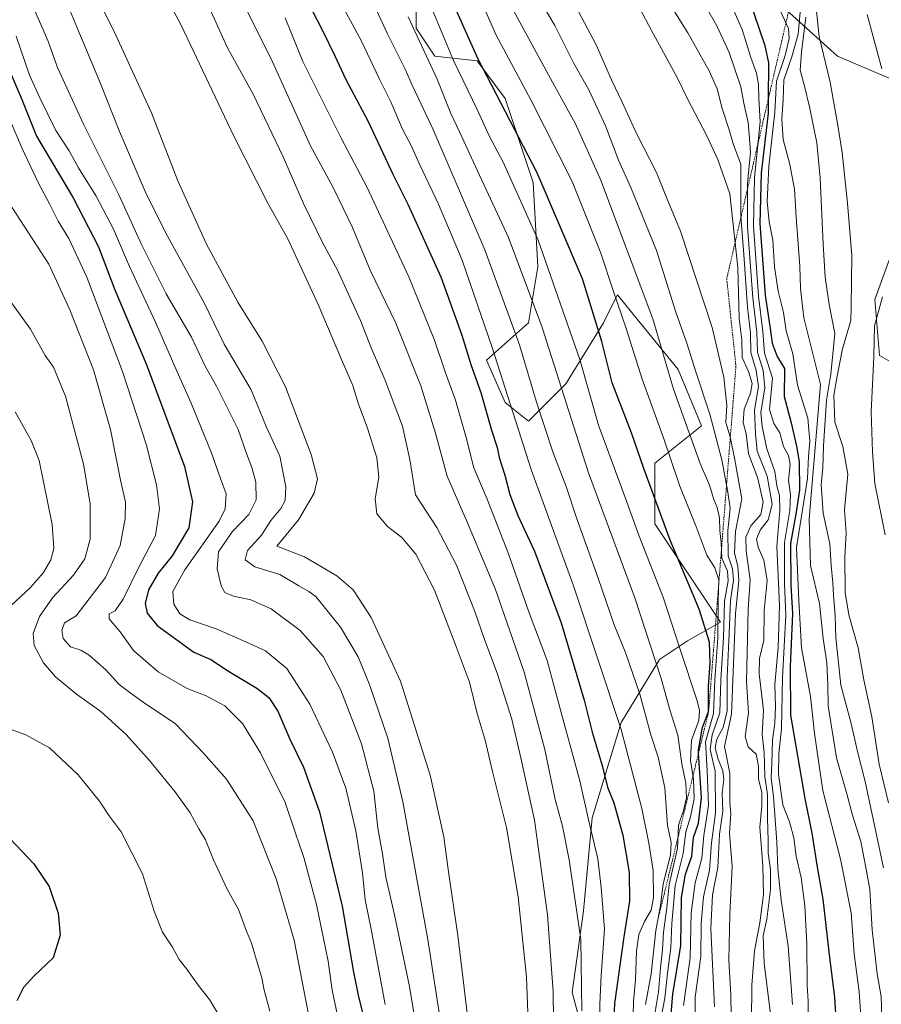
# Model space of a CAD drawing. Units: metres. Extents: x 576594 to 580025, y 4742738 to 4745090.
# Drawn here: x 578212 to 578478, y 4743255 to 4743560 of the extents above; entities that cross this region are included whole.
import ezdxf

# ---------------------------------------------------------------- set-up
doc = ezdxf.new("R2010")
doc.units = ezdxf.units.M
doc.header["$MEASUREMENT"] = 0
doc.linetypes.add('TRAZOS', pattern=[0.75, 0.5, -0.25])
for name, color, linetype, lineweight in [('Arbolado forestal CxS', 92, 'Continuous', 0), ('Curva de nivel maestra', 36, 'Continuous', 30), ('Curva de nivel normal', 36, 'Continuous', 0), ('Escarpado lineal', 39, 'TRAZOS', 0), ('Pastizal CxS', 92, 'Continuous', 0)]:
    doc.layers.add(name, color=color, linetype=linetype, lineweight=lineweight)

# ---------------------------------------------------------------- blocks, each defined once
blk = doc.blocks.new('*U155')
at = {"layer": 'Arbolado forestal CxS', "color": 92, "linetype": 'Continuous', "lineweight": 0}
for points in [[(578488.0133, 4743450.0371, 931.6856), (578477.8929, 4743455.8199, 937.8662), (578476.4487, 4743473.1667, 943.1482), (578482.2309, 4743489.0687, 941.4331)], [(578502.4693, 4743532.4362, 931.6237), (578464.8845, 4743548.3386, 951.2794), (578433.0827, 4743577.2515, 974.7507)], [(578334.7833, 4743587.3726, 1025.98), (578334.7827, 4743557.015, 1033.7227), (578340.5645, 4743548.3409, 1032.6822), (578353.5755, 4743546.8958, 1024.9243), (578362.2481, 4743535.3311, 1023.7851), (578370.9217, 4743509.309, 1026.2289), (578372.3667, 4743483.2877, 1031.0081), (578369.4747, 4743465.9412, 1036.6175), (578356.4641, 4743454.3757, 1046.1632), (578362.2465, 4743441.3651, 1044.8185), (578369.4741, 4743435.5828, 1041.7444), (578381.0393, 4743447.1478, 1033.013), (578392.6049, 4743465.9407, 1022.852), (578396.1531, 4743473.0385, 1019.557), (578396.9409, 4743474.6143, 1018.8078), (578401.6827, 4743468.7775, 1017.3994), (578415.7333, 4743451.4839, 1012.112), (578422.9605, 4743434.1364, 1011.6135), (578408.5053, 4743422.5712, 1022.2308), (578408.5049, 4743403.7783, 1025.6641), (578428.7417, 4743373.421, 1011.1907), (578418.6231, 4743367.6385, 1027.6184), (578409.9499, 4743361.8567, 1033.4688), (578398.0525, 4743342.4005, 1043.7609), (578389.1597, 4743312.9871, 1053.3542), (578386.4231, 4743284.2581, 1057.9956), (578383.0023, 4743258.9492, 1060.3715), (578387.7903, 4743241.1647, 1054.5024)]]:
    blk.add_polyline3d(points, dxfattribs=at)
blk = doc.blocks.new('*U171')
at = {"layer": 'Curva de nivel normal', "color": 36, "linetype": 'Continuous', "lineweight": 0}
blk.add_polyline3d([(578451.08, 4743255.24, 985), (578449.69, 4743273.29, 985), (578447.51, 4743287.5, 985), (578446.47, 4743297.15, 985), (578446.16, 4743305.39, 985), (578445.13, 4743319.53, 985), (578444.46, 4743325.19, 985), (578444.6, 4743329.83, 985), (578444.85, 4743337.09, 985), (578445.58, 4743342.18, 985), (578445.82, 4743347.32, 985), (578445.56, 4743354.17, 985), (578446.65, 4743365.63, 985), (578446.98, 4743378.56, 985), (578446.18, 4743396.86, 985), (578447.12, 4743407.91, 985), (578446.97, 4743412.62, 985), (578446.21, 4743415.53, 985), (578445.62, 4743420.03, 985), (578443.05, 4743427.02, 985), (578441.68, 4743433.93, 985), (578441.27, 4743438.25, 985), (578442.5, 4743445.9, 985), (578441.99, 4743451.23, 985), (578440.17, 4743456.9, 985), (578439.98, 4743463.1, 985), (578438.76, 4743473.68, 985), (578437.12, 4743495.76, 985), (578437.15, 4743509.04, 985), (578438.06, 4743518.74, 985), (578437.68, 4743524.22, 985), (578437.33, 4743527.86, 985), (578435.99, 4743533.86, 985), (578435.06, 4743538.93, 985), (578431.42, 4743549.49, 985), (578427.7, 4743557.71, 985), (578424.02, 4743564.04, 985)], dxfattribs=at)
blk = doc.blocks.new('*U174')
at = {"layer": 'Curva de nivel normal', "color": 36, "linetype": 'Continuous', "lineweight": 0}
blk.add_polyline3d([(578473.15, 4743236.66, 970), (578471.66, 4743259.14, 970), (578470.06, 4743270.96, 970), (578469.14, 4743283.58, 970), (578465.82, 4743300.14, 970), (578460.44, 4743321.45, 970), (578457.85, 4743339.03, 970), (578456.64, 4743350.46, 970), (578453.82, 4743365.51, 970), (578452.94, 4743380.13, 970), (578452.23, 4743396.52, 970), (578455.65, 4743417.84, 970), (578455.98, 4743424.64, 970), (578456.41, 4743429.38, 970), (578455.73, 4743436.44, 970), (578452.62, 4743446.7, 970), (578451.14, 4743456.38, 970), (578449.06, 4743463.47, 970), (578448.2, 4743469.16, 970), (578446.6, 4743475.72, 970), (578445.5, 4743483.26, 970), (578444.94, 4743491.54, 970), (578443.82, 4743497.13, 970), (578443.22, 4743503.48, 970), (578443.69, 4743514.33, 970), (578445.58, 4743531.11, 970), (578446.04, 4743540.65, 970), (578448.81, 4743548.61, 970), (578449.95, 4743553.78, 970), (578449.81, 4743556.89, 970), (578442.89, 4743571.99, 970)], dxfattribs=at)
blk = doc.blocks.new('*U175')
at = {"layer": 'Curva de nivel normal', "color": 36, "linetype": 'Continuous', "lineweight": 0}
blk.add_polyline3d([(578247.48, 4743585.32, 1070), (578262.09, 4743558.12, 1070), (578278.46, 4743523.64, 1070), (578289.08, 4743502.69, 1070), (578295.09, 4743491.89, 1070), (578304.53, 4743471.64, 1070), (578311.72, 4743454.58, 1070), (578315.22, 4743446.58, 1070), (578316.93, 4743440.82, 1070), (578319.57, 4743433.71, 1070), (578322.56, 4743424.19, 1070), (578323.22, 4743418.24, 1070), (578322.13, 4743411.58, 1070), (578322.62, 4743406.91, 1070), (578325.89, 4743403.04, 1070), (578330.36, 4743399.56, 1070), (578334.69, 4743394.49, 1070), (578340.39, 4743383.32, 1070), (578346.95, 4743366.42, 1070), (578351.28, 4743354.87, 1070), (578353.6, 4743345.25, 1070), (578356.07, 4743336.94, 1070), (578358.35, 4743327.24, 1070), (578362.68, 4743309.92, 1070), (578366.32, 4743288.54, 1070), (578368.87, 4743263.75, 1070), (578369.6, 4743244.46, 1070)], dxfattribs=at)
blk = doc.blocks.new('*U177')
at = {"layer": 'Curva de nivel normal', "color": 36, "linetype": 'Continuous', "lineweight": 0}
blk.add_polyline3d([(578480.67, 4743317.57, 955), (578477.77, 4743329.52, 955), (578475.54, 4743344.15, 955), (578473.04, 4743355.59, 955), (578471.28, 4743365.5, 955), (578468.4, 4743375.7, 955), (578467.27, 4743382.6, 955), (578467.15, 4743393.58, 955), (578467.6, 4743400.91, 955), (578467.12, 4743408.11, 955), (578468.12, 4743419.21, 955), (578466.55, 4743427.77, 955), (578464.08, 4743435.3, 955), (578463.76, 4743443.64, 955), (578464.72, 4743448.94, 955), (578466.5, 4743457.92, 955), (578469.03, 4743466.64, 955), (578469.19, 4743470.9, 955), (578469.41, 4743486.75, 955), (578468.03, 4743502.9, 955), (578466.37, 4743518.56, 955), (578464.99, 4743526.89, 955), (578462.63, 4743540.38, 955), (578459.22, 4743554.5, 955), (578457.71, 4743569.11, 955)], dxfattribs=at)
blk = doc.blocks.new('*U178')
at = {"layer": 'Curva de nivel normal', "color": 36, "linetype": 'Continuous', "lineweight": 0}
blk.add_polyline3d([(578479.15, 4743297.48, 960), (578473.43, 4743324.22, 960), (578471.12, 4743333.45, 960), (578469.19, 4743342.13, 960), (578466.01, 4743353.93, 960), (578464.4, 4743368.56, 960), (578464.23, 4743375.54, 960), (578463.68, 4743381.77, 960), (578463.52, 4743385.58, 960), (578462.94, 4743390.92, 960), (578462.56, 4743397.63, 960), (578460.47, 4743407.12, 960), (578459.86, 4743415.96, 960), (578460.36, 4743421.01, 960), (578460.56, 4743427.96, 960), (578461.53, 4743442.08, 960), (578462.87, 4743450.08, 960), (578464.07, 4743462.61, 960), (578462.39, 4743471.6, 960), (578461.1, 4743480.09, 960), (578460.51, 4743490.29, 960), (578459.59, 4743510.8, 960), (578458.58, 4743521.6, 960), (578456.26, 4743532.76, 960), (578454.7, 4743539.08, 960), (578453.36, 4743544.03, 960), (578453.78, 4743549.65, 960), (578455.11, 4743560.4, 960)], dxfattribs=at)
blk = doc.blocks.new('*U179')
at = {"layer": 'Curva de nivel normal', "color": 36, "linetype": 'Continuous', "lineweight": 0}
blk.add_polyline3d([(578478.63, 4743251.51, 965), (578478.38, 4743257.7, 965), (578477.14, 4743264.71, 965), (578475.66, 4743278.31, 965), (578474.96, 4743290.85, 965), (578473.73, 4743297.63, 965), (578472.12, 4743305.68, 965), (578469.52, 4743313.75, 965), (578467.78, 4743320.34, 965), (578464.61, 4743331.5, 965), (578462.02, 4743347.58, 965), (578461.93, 4743354.16, 965), (578461.6, 4743360.82, 965), (578460.52, 4743368.4, 965), (578459.35, 4743379.18, 965), (578456.56, 4743390.95, 965), (578456.19, 4743405.41, 965), (578459.68, 4743446.9, 965), (578454.51, 4743467.46, 965), (578453.88, 4743472.82, 965), (578453.52, 4743476.68, 965), (578453.27, 4743483.51, 965), (578452.15, 4743498.57, 965), (578451.64, 4743507.23, 965), (578450.17, 4743514.92, 965), (578448.19, 4743522.62, 965), (578447.78, 4743528.85, 965), (578448.18, 4743534.86, 965), (578448.31, 4743541.04, 965), (578450.8, 4743548.12, 965), (578452.78, 4743555.12, 965), (578453.42, 4743561.92, 965)], dxfattribs=at)
blk = doc.blocks.new('*U180')
at = {"layer": 'Curva de nivel normal', "color": 36, "linetype": 'Continuous', "lineweight": 0}
for points in [[(578210.91, 4743438.41, 1120), (578215.81, 4743429.63, 1120), (578218.26, 4743423.41, 1120), (578222.34, 4743403.62, 1120), (578222.78, 4743396.24, 1120), (578221.84, 4743392.73, 1120), (578219.6, 4743388.75, 1120), (578215.65, 4743384.14, 1120), (578208.2, 4743377.25, 1120)], [(578202.39, 4743342.83, 1120), (578214.2, 4743338.59, 1120), (578221.51, 4743334.61, 1120), (578230.32, 4743326.25, 1120), (578236.92, 4743318.11, 1120), (578239.89, 4743313.6, 1120), (578243.65, 4743308.66, 1120), (578250.23, 4743295.62, 1120), (578253.82, 4743284.11, 1120), (578256.38, 4743277.59, 1120), (578259.48, 4743273.03, 1120), (578261.56, 4743269.14, 1120), (578263.87, 4743266.2, 1120), (578267.37, 4743261.29, 1120), (578270.95, 4743256.83, 1120), (578275.61, 4743248.83, 1120)]]:
    blk.add_polyline3d(points, dxfattribs=at)
blk = doc.blocks.new('*U181')
at = {"layer": 'Curva de nivel normal', "color": 36, "linetype": 'Continuous', "lineweight": 0}
blk.add_polyline3d([(578211.13, 4743554.56, 1095), (578215.26, 4743542.47, 1095), (578218.49, 4743535.46, 1095), (578223.46, 4743525.43, 1095), (578227.58, 4743519.1, 1095), (578230.44, 4743513.9, 1095), (578235.88, 4743505.09, 1095), (578241.21, 4743494.95, 1095), (578246.19, 4743483.4, 1095), (578254.27, 4743466.2, 1095), (578260.91, 4743450.76, 1095), (578265.25, 4743441.11, 1095), (578271.42, 4743425.96, 1095), (578274.34, 4743417.88, 1095), (578276.04, 4743413.1, 1095), (578275.71, 4743408.44, 1095), (578273.94, 4743404.68, 1095), (578263.3, 4743389.58, 1095), (578259.63, 4743382.9, 1095), (578259.91, 4743379, 1095), (578261.7, 4743376.06, 1095), (578264.87, 4743374.13, 1095), (578272.97, 4743371.4, 1095), (578282.33, 4743367.24, 1095), (578288.19, 4743364.56, 1095), (578294.84, 4743359.12, 1095), (578301.91, 4743348.06, 1095), (578308.92, 4743333.25, 1095), (578312.98, 4743322.08, 1095), (578316.09, 4743308.92, 1095), (578318.18, 4743295.92, 1095), (578319, 4743287.59, 1095), (578320.86, 4743278.59, 1095), (578325.19, 4743255.26, 1095)], dxfattribs=at)
blk = doc.blocks.new('*U182')
at = {"layer": 'Curva de nivel normal', "color": 36, "linetype": 'Continuous', "lineweight": 0}
blk.add_polyline3d([(578269.85, 4743565.49, 1065), (578276.42, 4743550.98, 1065), (578284.35, 4743536.62, 1065), (578293.71, 4743517.27, 1065), (578299.95, 4743502.81, 1065), (578305.83, 4743490.8, 1065), (578310.46, 4743482.26, 1065), (578317.56, 4743466.63, 1065), (578320.88, 4743458.25, 1065), (578325.07, 4743448.47, 1065), (578330.49, 4743434.02, 1065), (578332.83, 4743423.7, 1065), (578334.6, 4743412.8, 1065), (578341.17, 4743402.71, 1065), (578347.21, 4743391.07, 1065), (578352.92, 4743376.74, 1065), (578355.85, 4743368.05, 1065), (578359.78, 4743357.65, 1065), (578364.34, 4743343.41, 1065), (578367.11, 4743331.46, 1065), (578371.32, 4743312.28, 1065), (578375.33, 4743283.02, 1065), (578377.06, 4743259.26, 1065), (578377.26, 4743240.9, 1065)], dxfattribs=at)
blk = doc.blocks.new('*U187')
at = {"layer": 'Curva de nivel normal', "color": 36, "linetype": 'Continuous', "lineweight": 0}
blk.add_polyline3d([(578423.53, 4743583.39, 980), (578435.44, 4743556.64, 980), (578438.16, 4743547.95, 980), (578439.92, 4743543.12, 980), (578440.5, 4743539.61, 980), (578440.58, 4743535.44, 980), (578441.04, 4743528.06, 980), (578439.27, 4743510.92, 980), (578438.97, 4743495.9, 980), (578440.54, 4743474.23, 980), (578441.86, 4743463.23, 980), (578442.33, 4743456.55, 980), (578444.83, 4743448.9, 980), (578443.92, 4743439.13, 980), (578445.24, 4743434.8, 980), (578447.12, 4743432, 980), (578448.25, 4743427.76, 980), (578449.77, 4743424.97, 980), (578450.27, 4743422.24, 980), (578449.78, 4743417.24, 980), (578450.38, 4743412.91, 980), (578450.21, 4743407.91, 980), (578448.59, 4743398.05, 980), (578448.6, 4743385.42, 980), (578449.01, 4743375.57, 980), (578447.99, 4743356.18, 980), (578447.6, 4743340.58, 980), (578446.81, 4743332.73, 980), (578446.71, 4743326.45, 980), (578448.09, 4743316.96, 980), (578450.11, 4743311.7, 980), (578451.4, 4743306.75, 980), (578452.21, 4743301.14, 980), (578453.66, 4743294.56, 980), (578454.83, 4743285.72, 980), (578455.44, 4743274.04, 980), (578455.58, 4743261.24, 980), (578455.88, 4743256.26, 980), (578455.9, 4743250.76, 980)], dxfattribs=at)
blk = doc.blocks.new('*U189')
at = {"layer": 'Curva de nivel normal', "color": 36, "linetype": 'Continuous', "lineweight": 0}
blk.add_polyline3d([(578216.18, 4743564.02, 1090), (578221, 4743553.17, 1090), (578223.98, 4743544.82, 1090), (578231.96, 4743527.33, 1090), (578242.93, 4743505.55, 1090), (578249.96, 4743490, 1090), (578257.48, 4743474.91, 1090), (578265.36, 4743461.53, 1090), (578269.63, 4743452.4, 1090), (578273.11, 4743446.41, 1090), (578279.74, 4743433.01, 1090), (578282.29, 4743425.59, 1090), (578284, 4743421.26, 1090), (578285.22, 4743416.66, 1090), (578285.36, 4743411.28, 1090), (578283.06, 4743406.69, 1090), (578277.9, 4743401.31, 1090), (578273.66, 4743395.22, 1090), (578273.24, 4743389.92, 1090), (578274.51, 4743384.71, 1090), (578275.68, 4743382.64, 1090), (578278.33, 4743381.5, 1090), (578283.63, 4743380.33, 1090), (578290.01, 4743377.51, 1090), (578298.97, 4743370.83, 1090), (578306.07, 4743362.78, 1090), (578311.45, 4743352.37, 1090), (578317.92, 4743335.78, 1090), (578321.67, 4743321.25, 1090), (578322.94, 4743309.72, 1090), (578324.31, 4743301.79, 1090), (578325.34, 4743294.66, 1090), (578328.02, 4743283.01, 1090), (578332.65, 4743260.8, 1090), (578334.58, 4743249.58, 1090)], dxfattribs=at)
blk = doc.blocks.new('*U193')
at = {"layer": 'Curva de nivel normal', "color": 36, "linetype": 'Continuous', "lineweight": 0}
blk.add_polyline3d([(578206.13, 4743507.31, 1110), (578221.28, 4743484.13, 1110), (578227.78, 4743469.97, 1110), (578235.02, 4743451.42, 1110), (578240.37, 4743432.94, 1110), (578243.46, 4743417.28, 1110), (578244.94, 4743410.5, 1110), (578244.9, 4743405.44, 1110), (578243.32, 4743397.15, 1110), (578238.76, 4743387.24, 1110), (578229.72, 4743375.37, 1110), (578226.12, 4743373.22, 1110), (578225.26, 4743370.88, 1110), (578225.71, 4743368.41, 1110), (578227.97, 4743365.8, 1110), (578231.14, 4743364.74, 1110), (578233.7, 4743363.22, 1110), (578238.85, 4743358.71, 1110), (578242.98, 4743354.2, 1110), (578247.1, 4743351.08, 1110), (578251.13, 4743348.22, 1110), (578260.26, 4743342.09, 1110), (578269.18, 4743332.84, 1110), (578276.21, 4743324.9, 1110), (578284.36, 4743312, 1110), (578291.52, 4743294.08, 1110), (578297.04, 4743275.13, 1110), (578301.89, 4743250.16, 1110)], dxfattribs=at)
blk = doc.blocks.new('*U194')
at = {"layer": 'Curva de nivel normal', "color": 36, "linetype": 'Continuous', "lineweight": 0}
blk.add_polyline3d([(578438.41, 4743250.02, 995), (578438.46, 4743261.2, 995), (578439.3, 4743271.87, 995), (578440.93, 4743280.49, 995), (578442.07, 4743289.22, 995), (578441.89, 4743298.13, 995), (578440.9, 4743310.03, 995), (578441.54, 4743316.7, 995), (578441.52, 4743320.92, 995), (578440.54, 4743324.92, 995), (578440.53, 4743328.92, 995), (578439.77, 4743332.59, 995), (578437.32, 4743334.95, 995), (578436.43, 4743338.05, 995), (578437.46, 4743345.4, 995), (578436.83, 4743354.98, 995), (578437.31, 4743377.31, 995), (578437.95, 4743386.5, 995), (578436.73, 4743395.5, 995), (578436.57, 4743399.73, 995), (578438.17, 4743403.23, 995), (578441.27, 4743406.74, 995), (578441.99, 4743410.5, 995), (578440.3, 4743417.85, 995), (578437.39, 4743425.61, 995), (578436.73, 4743431.64, 995), (578435.8, 4743435.14, 995), (578436.12, 4743439.26, 995), (578438.07, 4743444.24, 995), (578438.57, 4743447.24, 995), (578437.42, 4743450.91, 995), (578435.53, 4743455.24, 995), (578435.35, 4743460.66, 995), (578434.53, 4743467.25, 995), (578434.1, 4743483.05, 995), (578431.72, 4743505.78, 995), (578427.91, 4743516.45, 995), (578424.46, 4743523.98, 995), (578418.64, 4743535.22, 995), (578415.43, 4743541.79, 995), (578407.42, 4743556.28, 995), (578383.91, 4743600.95, 995)], dxfattribs=at)
blk = doc.blocks.new('*U195')
at = {"layer": 'Curva de nivel normal', "color": 36, "linetype": 'Continuous', "lineweight": 0}
blk.add_polyline3d([(578294.26, 4743560.2, 1055), (578299.76, 4743546.72, 1055), (578311.62, 4743523.06, 1055), (578319.54, 4743507.96, 1055), (578332.52, 4743480.19, 1055), (578340.41, 4743460.61, 1055), (578343.69, 4743450.77, 1055), (578346.92, 4743442.01, 1055), (578350.2, 4743430.46, 1055), (578352.59, 4743421.11, 1055), (578356.67, 4743411.46, 1055), (578363.27, 4743394.58, 1055), (578369.69, 4743376.29, 1055), (578375.23, 4743361.54, 1055), (578379.22, 4743346.65, 1055), (578385.29, 4743324.35, 1055), (578388.13, 4743311.92, 1055), (578390.91, 4743300.25, 1055), (578391.96, 4743291.58, 1055), (578392.98, 4743278.55, 1055), (578391.95, 4743264.25, 1055), (578391.5, 4743255.33, 1055), (578391.46, 4743247.76, 1055)], dxfattribs=at)
blk = doc.blocks.new('*U196')
at = {"layer": 'Curva de nivel normal', "color": 36, "linetype": 'Continuous', "lineweight": 0}
blk.add_polyline3d([(578209.12, 4743529, 1105), (578212.98, 4743520.01, 1105), (578218.08, 4743509.14, 1105), (578221.51, 4743502.69, 1105), (578224.18, 4743497.36, 1105), (578227.5, 4743492.06, 1105), (578233.05, 4743480.09, 1105), (578244.01, 4743450.88, 1105), (578251.3, 4743428.48, 1105), (578254.58, 4743415.91, 1105), (578255.45, 4743408.48, 1105), (578254.19, 4743400.2, 1105), (578249.1, 4743390.48, 1105), (578244.24, 4743380.53, 1105), (578241.72, 4743376.93, 1105), (578239.94, 4743376.05, 1105), (578239.91, 4743374.43, 1105), (578243.33, 4743370.47, 1105), (578247.48, 4743364.7, 1105), (578255.04, 4743358.08, 1105), (578264.05, 4743352.93, 1105), (578269.92, 4743350.66, 1105), (578275.63, 4743347.55, 1105), (578281.09, 4743342.14, 1105), (578286.7, 4743333.02, 1105), (578294.26, 4743317.71, 1105), (578297.34, 4743308.51, 1105), (578300.06, 4743300.74, 1105), (578303.98, 4743286.2, 1105), (578307.55, 4743268.68, 1105), (578308.84, 4743259.7, 1105), (578311.58, 4743246.46, 1105)], dxfattribs=at)
blk = doc.blocks.new('*U198')
at = {"layer": 'Curva de nivel normal', "color": 36, "linetype": 'Continuous', "lineweight": 0}
for points in [[(578479.62, 4743400.4, 945), (578476.42, 4743416.31, 945), (578475.71, 4743426.07, 945), (578475.34, 4743438.43, 945), (578476.11, 4743455.46, 945), (578476.41, 4743464.98, 945), (578478.83, 4743473.97, 945)], [(578478.62, 4743544.48, 945), (578474.1, 4743561.26, 945)]]:
    blk.add_polyline3d(points, dxfattribs=at)
blk = doc.blocks.new('*U199')
at = {"layer": 'Curva de nivel normal', "color": 36, "linetype": 'Continuous', "lineweight": 0}
blk.add_polyline3d([(578200.71, 4743484.61, 1115), (578215.57, 4743463.96, 1115), (578220.1, 4743455.85, 1115), (578222.7, 4743452.29, 1115), (578226.4, 4743443.24, 1115), (578231.99, 4743422.24, 1115), (578234, 4743410.03, 1115), (578234.06, 4743399.06, 1115), (578232.35, 4743392.98, 1115), (578228.85, 4743387.99, 1115), (578222.44, 4743380.97, 1115), (578218.35, 4743375.14, 1115), (578216.48, 4743369.92, 1115), (578216.79, 4743366.23, 1115), (578219.62, 4743360.9, 1115), (578223.32, 4743356.5, 1115), (578229.8, 4743351.18, 1115), (578237.32, 4743345.86, 1115), (578245.15, 4743338.68, 1115), (578252.42, 4743330.63, 1115), (578260.23, 4743321.11, 1115), (578264.92, 4743314.46, 1115), (578267.66, 4743309.53, 1115), (578269.65, 4743306.19, 1115), (578272.1, 4743299.98, 1115), (578276.4, 4743290.95, 1115), (578279.9, 4743284.63, 1115), (578282.34, 4743277.97, 1115), (578283.86, 4743274.26, 1115), (578285.38, 4743268.93, 1115), (578287.1, 4743263.55, 1115), (578287.83, 4743259.74, 1115), (578289.57, 4743253.22, 1115)], dxfattribs=at)
blk = doc.blocks.new('*U200')
at = {"layer": 'Curva de nivel normal', "color": 36, "linetype": 'Continuous', "lineweight": 0}
blk.add_polyline3d([(578444.53, 4743249.93, 990), (578442.24, 4743267.93, 990), (578441.95, 4743276.49, 990), (578443.13, 4743281.68, 990), (578444.28, 4743290.72, 990), (578444.24, 4743297, 990), (578443.56, 4743302, 990), (578443.54, 4743305.88, 990), (578443.26, 4743312.92, 990), (578443.29, 4743320.21, 990), (578442.5, 4743325.73, 990), (578442.32, 4743333.13, 990), (578441.7, 4743338.76, 990), (578442.07, 4743346.27, 990), (578440.73, 4743357.44, 990), (578440.8, 4743362.2, 990), (578442.14, 4743367.74, 990), (578442.3, 4743377.02, 990), (578443.19, 4743386.27, 990), (578442.2, 4743392.58, 990), (578440.41, 4743396.58, 990), (578439.92, 4743399.07, 990), (578441, 4743401.87, 990), (578443.48, 4743405.07, 990), (578444.7, 4743409.9, 990), (578443.18, 4743418.56, 990), (578440.08, 4743426.26, 990), (578439.56, 4743431.68, 990), (578439.29, 4743438.93, 990), (578440.52, 4743446.23, 990), (578439.84, 4743451.21, 990), (578438.12, 4743456.81, 990), (578438.06, 4743462.77, 990), (578437.11, 4743470.8, 990), (578436.03, 4743487.12, 990), (578435.08, 4743498.9, 990), (578435.04, 4743515.04, 990), (578432.78, 4743520.98, 990), (578431.44, 4743525.64, 990), (578429.33, 4743532.2, 990), (578427.78, 4743538.32, 990), (578425.33, 4743543.86, 990), (578418.66, 4743555.55, 990), (578412.28, 4743565.92, 990)], dxfattribs=at)
blk = doc.blocks.new('*U201')
at = {"layer": 'Curva de nivel normal', "color": 36, "linetype": 'Continuous', "lineweight": 0}
blk.add_polyline3d([(578225.94, 4743567.08, 1085), (578230.51, 4743555.85, 1085), (578237.28, 4743539.93, 1085), (578243.06, 4743525.04, 1085), (578251.36, 4743505.86, 1085), (578257.82, 4743492.94, 1085), (578269.22, 4743472.18, 1085), (578275.42, 4743459.32, 1085), (578283.8, 4743445.24, 1085), (578288.44, 4743433.91, 1085), (578292.68, 4743424.76, 1085), (578294.5, 4743415.3, 1085), (578294.32, 4743411.09, 1085), (578292.92, 4743408.58, 1085), (578289.85, 4743404.84, 1085), (578287.01, 4743400.33, 1085), (578282.68, 4743395.59, 1085), (578281.9, 4743392.73, 1085), (578284.94, 4743390.54, 1085), (578292.66, 4743388.12, 1085), (578298.49, 4743384.69, 1085), (578301.65, 4743382.96, 1085), (578303.73, 4743381.32, 1085), (578311.4, 4743371.89, 1085), (578316.81, 4743362.68, 1085), (578320.46, 4743353.86, 1085), (578323.28, 4743345.4, 1085), (578326.02, 4743337.6, 1085), (578330.6, 4743317.95, 1085), (578338.41, 4743275.34, 1085), (578342.22, 4743250.78, 1085)], dxfattribs=at)
blk = doc.blocks.new('*U203')
at = {"layer": 'Curva de nivel normal', "color": 36, "linetype": 'Continuous', "lineweight": 0}
blk.add_polyline3d([(578432.11, 4743251.85, 1005), (578431.94, 4743258.18, 1005), (578431.34, 4743268.95, 1005), (578431.66, 4743283.16, 1005), (578432.4, 4743297.92, 1005), (578431.54, 4743308.25, 1005), (578431.93, 4743314.25, 1005), (578431.67, 4743317.55, 1005), (578431.69, 4743326.75, 1005), (578430.07, 4743335.05, 1005), (578432.21, 4743345.04, 1005), (578433.41, 4743376.11, 1005), (578434.46, 4743386.18, 1005), (578434.1, 4743390.78, 1005), (578433.1, 4743394.74, 1005), (578433.41, 4743401.45, 1005), (578435.39, 4743411.58, 1005), (578433.22, 4743423.62, 1005), (578431.74, 4743430.76, 1005), (578430.44, 4743435.17, 1005), (578430.73, 4743440.42, 1005), (578429.85, 4743449.12, 1005), (578426.16, 4743464.55, 1005), (578416.45, 4743494.32, 1005), (578412.1, 4743504.64, 1005), (578409.01, 4743512.42, 1005), (578402.96, 4743524.27, 1005), (578398.4, 4743534.14, 1005), (578395.1, 4743541.04, 1005), (578390.36, 4743551.89, 1005), (578380.58, 4743570.38, 1005)], dxfattribs=at)
blk = doc.blocks.new('*U204')
at = {"layer": 'Curva de nivel normal', "color": 36, "linetype": 'Continuous', "lineweight": 0}
blk.add_polyline3d([(578281.25, 4743565.09, 1060), (578290.27, 4743546.78, 1060), (578302.14, 4743520.66, 1060), (578309.12, 4743507.83, 1060), (578315.06, 4743495.43, 1060), (578320.58, 4743482.23, 1060), (578328.43, 4743465.88, 1060), (578336.25, 4743446.5, 1060), (578340.78, 4743431.87, 1060), (578344.29, 4743418.56, 1060), (578350.6, 4743404.14, 1060), (578359.3, 4743383.51, 1060), (578368.09, 4743357.96, 1060), (578374.54, 4743334.1, 1060), (578377.72, 4743318.61, 1060), (578379.92, 4743310.4, 1060), (578382.08, 4743300, 1060), (578385.6, 4743275.39, 1060), (578385.94, 4743253.26, 1060)], dxfattribs=at)
blk = doc.blocks.new('*U207')
at = {"layer": 'Curva de nivel normal', "color": 36, "linetype": 'Continuous', "lineweight": 0}
blk.add_polyline3d([(578235.26, 4743568.43, 1080), (578242.02, 4743554.85, 1080), (578252.96, 4743530.81, 1080), (578261.12, 4743509.85, 1080), (578269.96, 4743490.24, 1080), (578279.65, 4743472.38, 1080), (578287.22, 4743460.32, 1080), (578294.36, 4743446.22, 1080), (578302.36, 4743425.22, 1080), (578304.24, 4743417.72, 1080), (578303.22, 4743413.35, 1080), (578298.44, 4743405.07, 1080), (578291.68, 4743396.88, 1080), (578300.21, 4743393.58, 1080), (578310.26, 4743387.75, 1080), (578315.28, 4743383.41, 1080), (578320.84, 4743374.91, 1080), (578329.88, 4743355.18, 1080), (578339.13, 4743326.14, 1080), (578343.3, 4743307.1, 1080), (578344.75, 4743296.27, 1080), (578347.68, 4743276.59, 1080), (578350.49, 4743252.6, 1080)], dxfattribs=at)
blk = doc.blocks.new('*U209')
at = {"layer": 'Curva de nivel maestra', "color": 36, "linetype": 'Continuous', "lineweight": 30}
blk.add_polyline3d([(578205.36, 4743552.25, 1100), (578212.77, 4743535.46, 1100), (578217.43, 4743523.6, 1100), (578228.77, 4743504.62, 1100), (578236.65, 4743489.42, 1100), (578241.69, 4743476.18, 1100), (578251.36, 4743453.24, 1100), (578263.17, 4743421.58, 1100), (578265.64, 4743410.58, 1100), (578264.53, 4743402.58, 1100), (578259.42, 4743393.91, 1100), (578255.08, 4743388.62, 1100), (578252.1, 4743383.4, 1100), (578251.05, 4743379.21, 1100), (578251.61, 4743376.24, 1100), (578254.7, 4743372.36, 1100), (578266.11, 4743364.12, 1100), (578271.34, 4743361.9, 1100), (578276.82, 4743358.24, 1100), (578285.53, 4743353.07, 1100), (578289.28, 4743350.16, 1100), (578292, 4743345.88, 1100), (578295.75, 4743337.23, 1100), (578300, 4743328.64, 1100), (578304.9, 4743314.85, 1100), (578311.94, 4743285.65, 1100), (578315.44, 4743265.24, 1100), (578316.93, 4743257.59, 1100), (578318.48, 4743251.6, 1100)], dxfattribs=at)
blk = doc.blocks.new('*U211')
at = {"layer": 'Curva de nivel maestra', "color": 36, "linetype": 'Continuous', "lineweight": 30}
blk.add_polyline3d([(578433.94, 4743576.94, 975), (578442.47, 4743551.64, 975), (578443.6, 4743546.29, 975), (578443.52, 4743534.96, 975), (578443.49, 4743530.79, 975), (578441.3, 4743512.18, 975), (578440.9, 4743496.61, 975), (578442.6, 4743474.5, 975), (578444.17, 4743464.22, 975), (578444.76, 4743459.64, 975), (578446.34, 4743455.55, 975), (578448.58, 4743451.79, 975), (578448.48, 4743443.22, 975), (578450.64, 4743435.02, 975), (578452.23, 4743427.85, 975), (578453.06, 4743422.99, 975), (578453.21, 4743414.37, 975), (578452.18, 4743407.41, 975), (578450.38, 4743397.7, 975), (578450.52, 4743384.85, 975), (578450.98, 4743376.07, 975), (578450.29, 4743359.77, 975), (578450.44, 4743344.65, 975), (578454.86, 4743318.92, 975), (578457.01, 4743308.25, 975), (578458.69, 4743297.72, 975), (578460.44, 4743287.78, 975), (578462.24, 4743271.52, 975), (578464.02, 4743257.44, 975), (578464.48, 4743249.08, 975)], dxfattribs=at)
blk = doc.blocks.new('*U213')
at = {"layer": 'Curva de nivel maestra', "color": 36, "linetype": 'Continuous', "lineweight": 30}
blk.add_polyline3d([(578299.67, 4743568.32, 1050), (578305.68, 4743556.55, 1050), (578309.77, 4743548.26, 1050), (578312.89, 4743541.41, 1050), (578319.98, 4743528.17, 1050), (578327.56, 4743511.94, 1050), (578332.16, 4743502.62, 1050), (578342.4, 4743480.12, 1050), (578348.86, 4743462.09, 1050), (578351.79, 4743452.76, 1050), (578354.69, 4743444.47, 1050), (578358.03, 4743432.76, 1050), (578359.74, 4743427.44, 1050), (578360.44, 4743424.29, 1050), (578362.2, 4743418.91, 1050), (578363.75, 4743412.91, 1050), (578366.17, 4743406.39, 1050), (578371.3, 4743395.39, 1050), (578379.55, 4743373.28, 1050), (578386.65, 4743349.28, 1050), (578389.13, 4743339.48, 1050), (578392.26, 4743329.18, 1050), (578393.89, 4743322.44, 1050), (578395.88, 4743317.6, 1050), (578398.63, 4743307.65, 1050), (578400.58, 4743296.02, 1050), (578400.68, 4743287.24, 1050), (578398.88, 4743276.17, 1050), (578396.08, 4743255.6, 1050), (578395.54, 4743244.28, 1050)], dxfattribs=at)

msp = doc.modelspace()

# ---------------------------------------------------------------- linework, layer by layer
at = {"layer": 'Arbolado forestal CxS', "color": 92, "linetype": 'Continuous', "lineweight": 0}
for points in [[(578334.7833, 4743587.3726, 1025.98), (578334.7827, 4743557.015, 1033.7227), (578340.5645, 4743548.3409, 1032.6822), (578353.5755, 4743546.8958, 1024.9243), (578362.2481, 4743535.3311, 1023.7851), (578370.9217, 4743509.309, 1026.2289), (578372.3667, 4743483.2877, 1031.0081), (578369.4747, 4743465.9412, 1036.6175), (578356.4641, 4743454.3757, 1046.1632), (578362.2465, 4743441.3651, 1044.8185), (578369.4741, 4743435.5828, 1041.7444), (578381.0393, 4743447.1478, 1033.013), (578392.6049, 4743465.9407, 1022.852), (578396.1531, 4743473.0385, 1019.557), (578396.9409, 4743474.6143, 1018.8078), (578401.6827, 4743468.7775, 1017.3994), (578415.7333, 4743451.4839, 1012.112), (578422.9605, 4743434.1364, 1011.6135), (578408.5053, 4743422.5712, 1022.2308), (578408.5049, 4743403.7783, 1025.6641), (578428.7417, 4743373.421, 1011.1907), (578418.6231, 4743367.6385, 1027.6184), (578409.9499, 4743361.8567, 1033.4688), (578398.0525, 4743342.4005, 1043.7609), (578389.1597, 4743312.9871, 1053.3542), (578386.4231, 4743284.2581, 1057.9956), (578383.0023, 4743258.9492, 1060.3715), (578387.7903, 4743241.1647, 1054.5024)], [(578502.4693, 4743532.4362, 931.6237), (578464.8845, 4743548.3386, 951.2794), (578433.0827, 4743577.2515, 974.7507)], [(578488.0133, 4743450.0371, 931.6856), (578477.8929, 4743455.8199, 937.8662), (578476.4487, 4743473.1667, 943.1482), (578482.2309, 4743489.0687, 941.4331)]]:
    msp.add_polyline3d(points, dxfattribs=at)
at = {"layer": 'Curva de nivel maestra', "color": 36, "linetype": 'Continuous', "lineweight": 30}
for points in [[(578412.69, 4743242.6, 1025), (578414.05, 4743258.51, 1025), (578416.5, 4743273.5, 1025), (578416.78, 4743288.32, 1025), (578417.96, 4743295.52, 1025), (578419.93, 4743301.06, 1025), (578420.49, 4743306.86, 1025), (578422, 4743311.32, 1025), (578422.93, 4743319.18, 1025), (578422.0199, 4743333.0665, 1025), (578421.96, 4743333.98, 1025), (578423.21, 4743340.86, 1025), (578425.12, 4743345.79, 1025), (578425.04, 4743353.59, 1025), (578425.61, 4743360.83, 1025), (578425.35, 4743367.26, 1025), (578422.22, 4743377.44, 1025), (578413.28, 4743398.75, 1025), (578405.06, 4743420.94, 1025), (578401.26, 4743431.99, 1025), (578395.27, 4743447.36, 1025), (578392.09, 4743460.23, 1025), (578386.1, 4743479.57, 1025), (578372.13, 4743512.36, 1025), (578353.92, 4743547.44, 1025), (578347.3, 4743562.15, 1025)], [(578207.48, 4743308.45, 1125), (578216.68, 4743298.74, 1125), (578221.39, 4743291.76, 1125), (578224.18, 4743283.52, 1125), (578224.77, 4743276.68, 1125), (578222.61, 4743269.71, 1125), (578216.67, 4743263.98, 1125), (578213.4, 4743260.54, 1125), (578211.42, 4743256.44, 1125)]]:
    msp.add_polyline3d(points, dxfattribs=at)
at = {"layer": 'Curva de nivel normal', "color": 36, "linetype": 'Continuous', "lineweight": 0}
for points in [[(578417.34, 4743254.95, 1020), (578419.43, 4743269.71, 1020), (578419.72, 4743283.64, 1020), (578420.92, 4743292.89, 1020), (578422.97, 4743300.47, 1020), (578423.61, 4743307.5, 1020), (578425.12, 4743316.9, 1020), (578424.7, 4743327.55, 1020), (578424.2, 4743336.46, 1020), (578426.65, 4743345.17, 1020), (578427.04, 4743355.58, 1020), (578427.99, 4743368.58, 1020), (578428.08, 4743379.91, 1020), (578428.27, 4743386.49, 1020), (578426.99, 4743390.22, 1020), (578424.55, 4743394.14, 1020), (578421.17, 4743403.24, 1020), (578416.17, 4743415.49, 1020), (578411.13, 4743430.42, 1020), (578404.59, 4743448.56, 1020), (578399.65, 4743464.18, 1020), (578395.6, 4743475.93, 1020), (578391.78, 4743487.52, 1020), (578382.95, 4743509.68, 1020), (578370.22, 4743534.92, 1020), (578359.48, 4743554.82, 1020), (578347.51, 4743581.96, 1020)], [(578315.47, 4743577.76, 1040), (578325.86, 4743555.27, 1040), (578331.32, 4743544.31, 1040), (578333.53, 4743539.38, 1040), (578339.92, 4743525.87, 1040), (578355.96, 4743488.52, 1040), (578366.73, 4743459.17, 1040), (578371.98, 4743441.45, 1040), (578377.11, 4743425.8, 1040), (578381.12, 4743415.33, 1040), (578384.32, 4743405.64, 1040), (578391.02, 4743387.01, 1040), (578395.92, 4743372.64, 1040), (578399.55, 4743363.71, 1040), (578403.83, 4743351.14, 1040), (578407.27, 4743338.59, 1040), (578409.54, 4743331.72, 1040), (578411.63, 4743322.2, 1040), (578412.4, 4743310.6, 1040), (578413.53, 4743305.32, 1040), (578413.29, 4743301.4, 1040), (578411.06, 4743292.58, 1040), (578410.29, 4743285.84, 1040), (578408.84, 4743278.1, 1040), (578407.34, 4743264.77, 1040), (578405.64, 4743255.26, 1040)], [(578401.72, 4743246.98, 1045), (578401.91, 4743256.26, 1045), (578402.5, 4743262.92, 1045), (578402.82, 4743271.75, 1045), (578403.6, 4743276.92, 1045), (578405.26, 4743280.89, 1045), (578407.33, 4743284.47, 1045), (578408.06, 4743288.22, 1045), (578407.94, 4743296.71, 1045), (578406.65, 4743305.1, 1045), (578404.53, 4743315.85, 1045), (578398.08, 4743340.29, 1045), (578383.27, 4743384.95, 1045), (578370.42, 4743420.28, 1045), (578358.29, 4743458.37, 1045), (578349.01, 4743485.27, 1045), (578341.71, 4743502.58, 1045), (578335.69, 4743515.2, 1045), (578333.22, 4743520.74, 1045), (578330.52, 4743525.85, 1045), (578326.96, 4743534.24, 1045), (578323.32, 4743541.49, 1045), (578317.86, 4743553.04, 1045), (578307.08, 4743573.05, 1045)], [(578334.99, 4743574.38, 1030), (578346.34, 4743547, 1030), (578353.62, 4743531.84, 1030), (578357.41, 4743523.53, 1030), (578361.64, 4743515.6, 1030), (578372.42, 4743491.47, 1030), (578385.29, 4743454.62, 1030), (578391.14, 4743434.33, 1030), (578398.96, 4743413.07, 1030), (578403.65, 4743400.04, 1030), (578411.19, 4743380.88, 1030), (578416.19, 4743365.29, 1030), (578421.56, 4743349.12, 1030), (578422.34, 4743346.18, 1030), (578422.07, 4743343.03, 1030), (578419.86, 4743337.01, 1030), (578419.56, 4743330.69, 1030), (578420.49, 4743324.86, 1030), (578420.65, 4743318.92, 1030), (578419.53, 4743313.26, 1030), (578418.08, 4743308.6, 1030), (578417.28, 4743301.92, 1030), (578414.83, 4743292.06, 1030), (578413.77, 4743280.32, 1030), (578413.45, 4743272.9, 1030), (578412.42, 4743264.93, 1030), (578411.62, 4743257.26, 1030), (578410.44, 4743251.38, 1030)], [(578426.9, 4743254.55, 1010), (578425.82, 4743278.75, 1010), (578426.31, 4743289.21, 1010), (578428.01, 4743297.59, 1010), (578428.51, 4743307.92, 1010), (578429.49, 4743314.92, 1010), (578429.35, 4743320.64, 1010), (578429.83, 4743324.83, 1010), (578429.55, 4743327.45, 1010), (578428.05, 4743331.08, 1010), (578427.11, 4743334.62, 1010), (578427.64, 4743337.25, 1010), (578429.62, 4743340.92, 1010), (578430.85, 4743346.05, 1010), (578430.81, 4743356.43, 1010), (578431.51, 4743370.02, 1010), (578431.87, 4743380.16, 1010), (578432.85, 4743386.4, 1010), (578432.53, 4743389.97, 1010), (578431.18, 4743393.94, 1010), (578431.04, 4743401.73, 1010), (578431.8, 4743408.69, 1010), (578431.05, 4743413.6, 1010), (578429.22, 4743423.61, 1010), (578425.5, 4743437.73, 1010), (578421.14, 4743450.85, 1010), (578418.38, 4743459.64, 1010), (578414.96, 4743469.22, 1010), (578409, 4743488.28, 1010), (578401.06, 4743507.8, 1010), (578397.23, 4743516.22, 1010), (578393.26, 4743526.82, 1010), (578388.06, 4743537.92, 1010), (578383.4, 4743546.26, 1010), (578377.64, 4743557.82, 1010), (578371.4, 4743568.34, 1010)], [(578421.24, 4743231, 1015), (578420.95, 4743257.53, 1015), (578422.72, 4743270.14, 1015), (578422.82, 4743280.44, 1015), (578423.51, 4743288.55, 1015), (578425.39, 4743296.83, 1015), (578426.05, 4743305.25, 1015), (578427.28, 4743314.45, 1015), (578427.1, 4743327.43, 1015), (578425.58, 4743334.08, 1015), (578426.2, 4743338.6, 1015), (578428.62, 4743345.42, 1015), (578428.91, 4743355.58, 1015), (578429.72, 4743368.58, 1015), (578430.06, 4743379.91, 1015), (578431.15, 4743386.24, 1015), (578430.96, 4743389.24, 1015), (578429.15, 4743393.18, 1015), (578429.01, 4743398.08, 1015), (578428.58, 4743401.8, 1015), (578428.49, 4743405.71, 1015), (578427.8, 4743408.86, 1015), (578426.76, 4743411.31, 1015), (578425.38, 4743415.77, 1015), (578422.49, 4743422.48, 1015), (578414.22, 4743445.46, 1015), (578407.88, 4743467.15, 1015), (578391.71, 4743510.24, 1015), (578383.89, 4743527.62, 1015), (578378.08, 4743538.06, 1015), (578364.32, 4743563.44, 1015)], [(578332.32, 4743560.54, 1035), (578341.2, 4743541.31, 1035), (578345.46, 4743530.65, 1035), (578348.28, 4743524.73, 1035), (578354.28, 4743511.56, 1035), (578363.25, 4743492.29, 1035), (578373.58, 4743464.84, 1035), (578388.02, 4743419.59, 1035), (578402.3, 4743380.95, 1035), (578410.49, 4743356.07, 1035), (578413.22, 4743346.07, 1035), (578415.56, 4743338.46, 1035), (578416.84, 4743329.69, 1035), (578418.05, 4743323.65, 1035), (578418.3, 4743319.1, 1035), (578417.4, 4743315.23, 1035), (578415.79, 4743310.66, 1035), (578415.48, 4743303.59, 1035), (578412.97, 4743292.4, 1035), (578412.22, 4743285.16, 1035), (578411.17, 4743277.63, 1035), (578410.91, 4743272.2, 1035), (578410.26, 4743266.55, 1035), (578409.64, 4743259.13, 1035), (578408.12, 4743249.87, 1035)]]:
    msp.add_polyline3d(points, dxfattribs=at)
at = {"layer": 'Escarpado lineal', "color": 39, "linetype": 'TRAZOS', "lineweight": 0}
msp.add_polyline3d([(578453.68, 4743578.88, 959.9228), (578430.71, 4743479.59, 999.4355), (578433.56, 4743452.55, 999.6435), (578425.12, 4743345.79, 1027.1285), (578409.57, 4743281.97, 1040.9872)], dxfattribs=at)
at = {"layer": 'Pastizal CxS', "color": 92, "linetype": 'Continuous', "lineweight": 0}
for points in [[(578387.7903, 4743241.1647, 1054.5024), (578383.0023, 4743258.9492, 1060.3715), (578386.4231, 4743284.2581, 1057.9956), (578389.1597, 4743312.9871, 1053.3542), (578398.0525, 4743342.4005, 1043.7609), (578409.9499, 4743361.8567, 1033.4688), (578418.6231, 4743367.6385, 1027.6184), (578428.7417, 4743373.421, 1011.1907), (578408.5049, 4743403.7783, 1025.6641), (578408.5053, 4743422.5712, 1022.2308), (578422.9605, 4743434.1364, 1011.6135), (578415.7333, 4743451.4839, 1012.112), (578401.6827, 4743468.7775, 1017.3994), (578396.9409, 4743474.6143, 1018.8078), (578396.1531, 4743473.0385, 1019.557), (578392.6049, 4743465.9407, 1022.852), (578381.0393, 4743447.1478, 1033.013), (578369.4741, 4743435.5828, 1041.7444), (578362.2465, 4743441.3651, 1044.8185), (578356.4641, 4743454.3757, 1046.1632), (578369.4747, 4743465.9412, 1036.6175), (578372.3667, 4743483.2877, 1031.0081), (578370.9217, 4743509.309, 1026.2289), (578362.2481, 4743535.3311, 1023.7851), (578353.5755, 4743546.8958, 1024.9243), (578340.5645, 4743548.3409, 1032.6822), (578334.7827, 4743557.015, 1033.7227), (578334.7833, 4743587.3726, 1025.98)], [(578334.7833, 4743587.3726, 1025.98), (578334.7827, 4743557.015, 1033.7227), (578340.5645, 4743548.3409, 1032.6822), (578353.5755, 4743546.8958, 1024.9243), (578362.2481, 4743535.3311, 1023.7851), (578370.9217, 4743509.309, 1026.2289), (578372.3667, 4743483.2877, 1031.0081), (578369.4747, 4743465.9412, 1036.6175), (578356.4641, 4743454.3757, 1046.1632), (578362.2465, 4743441.3651, 1044.8185), (578369.4741, 4743435.5828, 1041.7444), (578381.0393, 4743447.1478, 1033.013), (578392.6049, 4743465.9407, 1022.852), (578396.1531, 4743473.0385, 1019.557), (578396.9409, 4743474.6143, 1018.8078), (578401.6827, 4743468.7775, 1017.3994), (578415.7333, 4743451.4839, 1012.112), (578422.9605, 4743434.1364, 1011.6135), (578408.5053, 4743422.5712, 1022.2308), (578408.5049, 4743403.7783, 1025.6641), (578428.7417, 4743373.421, 1011.1907), (578418.6231, 4743367.6385, 1027.6184), (578409.9499, 4743361.8567, 1033.4688), (578398.0525, 4743342.4005, 1043.7609), (578389.1597, 4743312.9871, 1053.3542), (578386.4231, 4743284.2581, 1057.9956), (578383.0023, 4743258.9492, 1060.3715), (578387.7903, 4743241.1647, 1054.5024)], [(578433.0827, 4743577.2515, 974.7507), (578464.8845, 4743548.3386, 951.2794), (578502.4693, 4743532.4362, 931.6237)], [(578502.4693, 4743532.4362, 931.6237), (578464.8845, 4743548.3386, 951.2794), (578433.0827, 4743577.2515, 974.7507)], [(578482.2309, 4743489.0687, 941.4331), (578476.4487, 4743473.1667, 943.1482), (578477.8929, 4743455.8199, 937.8662), (578488.0133, 4743450.0371, 931.6856)], [(578488.0133, 4743450.0371, 931.6856), (578477.8929, 4743455.8199, 937.8662), (578476.4487, 4743473.1667, 943.1482), (578482.2309, 4743489.0687, 941.4331)]]:
    msp.add_polyline3d(points, dxfattribs=at)

# ---------------------------------------------------------------- block references
at = {"layer": 'Arbolado forestal CxS', "color": 92, "linetype": 'Continuous', "lineweight": 0}
msp.add_blockref('*U155', (0, 0), dxfattribs=at)
at = {"layer": 'Curva de nivel maestra', "color": 36, "linetype": 'Continuous', "lineweight": 30}
for name in ['*U211', '*U213', '*U209']:
    msp.add_blockref(name, (0, 0), dxfattribs=at)
at = {"layer": 'Curva de nivel normal', "color": 36, "linetype": 'Continuous', "lineweight": 0}
for name in ['*U203', '*U194', '*U200', '*U171', '*U187', '*U174', '*U179', '*U178', '*U177', '*U198', '*U201', '*U207', '*U175', '*U182', '*U204', '*U195', '*U199', '*U193', '*U196', '*U181', '*U189', '*U180']:
    msp.add_blockref(name, (0, 0), dxfattribs=at)

doc.saveas('drawing.dxf')
